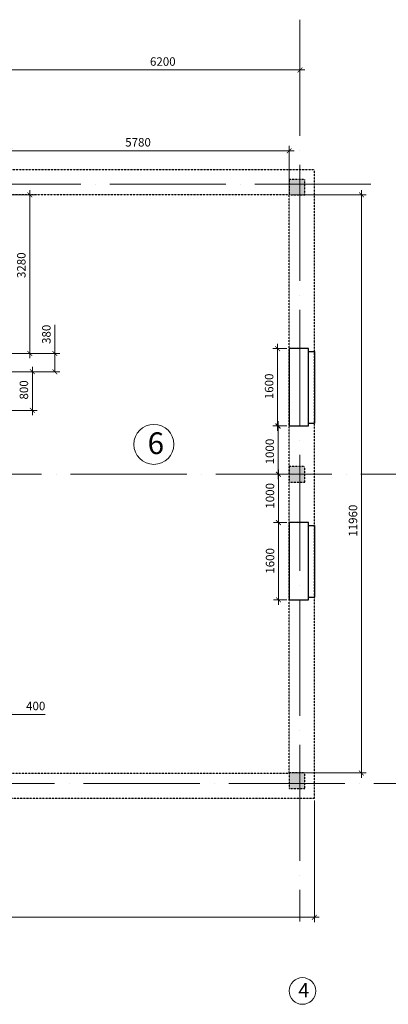
# Model space of a CAD drawing. Units: millimetres. Extents: x 100036 to 272251, y 133407 to 183476.
# Drawn here: x 114893 to 122513, y 163107 to 183476 of the extents above; entities that cross this region are included whole.
import ezdxf

# ---------------------------------------------------------------- set-up
doc = ezdxf.new("R2010")
doc.units = ezdxf.units.MM
doc.linetypes.add('ACAD_ISO04W100', pattern=[30, 24, -3, 0, -3])
doc.linetypes.add('JIS_02_0.7', pattern=[1.35, 0.75, -0.6])
for name, color, linetype in [('надписи', 7, 'Continuous'), ('окна', 7, 'Continuous'), ('размеры', 7, 'Continuous'), ('сечения2', 7, 'Continuous'), ('этаж2', 7, 'Continuous')]:
    doc.layers.add(name, color=color, linetype=linetype)
doc.layers.add('план-0_2', color=7, linetype='Continuous', lineweight=35)
doc.styles.add('STYLE1', font='monotxt.shx', dxfattribs={"width": 0.8})
doc.dimstyles.new('один к одному', dxfattribs={"dimscale": 100, "dimtxt": 1.75, "dimasz": 1, "dimexe": 1, "dimexo": 0.5, "dimgap": 0.09, "dimtad": 0, "dimdec": 0, "dimzin": 0, "dimdsep": 46, "dimtxsty": 'STYLE1', "dimblk": 'ARCHTICK', "dimcen": 0.09, "dimdle": 1, "dimclrd": 177, "dimclre": 177, "dimclrt": 177, "dimadec": 3, "dimazin": 0, "dimtfac": 1, "dimtdec": 0, "dimtmove": 0, "dimatfit": 2, "dimldrblk": 'OPEN', "dimfxl": 0, "dimtvp": 1, "dimtolj": 1, "dimtzin": 0, "dimlwd": 0, "dimlwe": 0, "dimarcsym": 0})

# ---------------------------------------------------------------- blocks, each defined once
blk = doc.blocks.new('колонна')
at = {"layer": 'план-0_2', "linetype": 'Continuous', "lineweight": 35}
blk.add_hatch(color=253, dxfattribs=at).paths.add_polyline_path([(17700, -858), (17700, -538), (17380, -538), (17380, -858)])
at = {"layer": 'сечения2', "color": 253, "linetype": 'JIS_02_0.7'}
blk.add_lwpolyline([(17700, -538), (17380, -538), (17380, -858), (17700, -858)], close=True, dxfattribs=at)
blk = doc.blocks.new('_ArchTick')
at = {"color": 0, "linetype": 'ByBlock', "const_width": 0.15}
blk.add_lwpolyline([(-0.5, -0.5), (0.5, 0.5)], dxfattribs=at)
blk = doc.blocks.new('*D91')
at = {"layer": 'DEFPOINTS', "color": 0, "transparency": 16777216}
for p in [(120465, 176672), (120224, 175072), (120465, 175072)]:
    blk.add_point(p, dxfattribs=at)
at = {"layer": 'размеры', "color": 177, "lineweight": 0, "transparency": 16777216}
for p, q in [((120415, 176672), (120124, 176672)), ((120224, 176772), (120224, 174972)), ((120415, 175072), (120124, 175072))]:
    blk.add_line(p, q, dxfattribs=at)
at = {"layer": 'размеры', "color": 177, "lineweight": 0, "transparency": 16777216, "xscale": 100, "yscale": 100, "zscale": 100}
for p, rotation in [((120224, 176672), 90), ((120224, 175072), 270)]:
    blk.add_blockref('_ArchTick', p, dxfattribs=dict(at, rotation=rotation))
at = {"layer": 'размеры', "color": 177, "lineweight": 0, "transparency": 16777216, "insert": (120049, 175891), "char_height": 175, "attachment_point": 5, "rotation": 90, "style": 'STYLE1'}
blk.add_mtext('\\A1;1600', dxfattribs=at)
blk = doc.blocks.new('_Open')
at = {"color": 0, "linetype": 'ByBlock', "lineweight": -2}
for p, q in [((-1, 0.17), (0, 0)), ((-1, -0.17), (0, 0)), ((0, 0), (-1, 0))]:
    blk.add_line(p, q, dxfattribs=at)
blk = doc.blocks.new('*D92')
at = {"layer": 'DEFPOINTS', "color": 0, "transparency": 16777216}
for p in [(120243, 173072), (120465, 173072), (120465, 171472)]:
    blk.add_point(p, dxfattribs=at)
at = {"layer": 'размеры', "color": 177, "lineweight": 0, "transparency": 16777216}
for p, q in [((120243, 171372), (120243, 173172)), ((120415, 173072), (120143, 173072)), ((120415, 171472), (120143, 171472))]:
    blk.add_line(p, q, dxfattribs=at)
at = {"layer": 'размеры', "color": 177, "lineweight": 0, "transparency": 16777216, "xscale": 100, "yscale": 100, "zscale": 100}
for p, rotation in [((120243, 173072), 90), ((120243, 171472), 270)]:
    blk.add_blockref('_ArchTick', p, dxfattribs=dict(at, rotation=rotation))
at = {"layer": 'размеры', "color": 177, "lineweight": 0, "transparency": 16777216, "insert": (120068, 172280), "char_height": 175, "attachment_point": 5, "rotation": 90, "style": 'STYLE1'}
blk.add_mtext('\\A1;1600', dxfattribs=at)
blk = doc.blocks.new('*D95')
at = {"layer": 'DEFPOINTS', "color": 0, "transparency": 16777216}
for p in [(114685, 176192), (114685, 175392), (115154, 175392)]:
    blk.add_point(p, dxfattribs=at)
at = {"layer": 'размеры', "color": 177, "lineweight": 0, "transparency": 16777216}
for p, q in [((115154, 176292), (115154, 175292)), ((114735, 176192), (115254, 176192)), ((114735, 175392), (115254, 175392))]:
    blk.add_line(p, q, dxfattribs=at)
at = {"layer": 'размеры', "color": 177, "lineweight": 0, "transparency": 16777216, "xscale": 100, "yscale": 100, "zscale": 100}
for p, rotation in [((115154, 176192), 90), ((115154, 175392), 270)]:
    blk.add_blockref('_ArchTick', p, dxfattribs=dict(at, rotation=rotation))
at = {"layer": 'размеры', "color": 177, "lineweight": 0, "transparency": 16777216, "insert": (114979, 175817), "char_height": 175, "attachment_point": 5, "rotation": 90, "style": 'STYLE1'}
blk.add_mtext('\\A1;800', dxfattribs=at)
blk = doc.blocks.new('*D99')
at = {"layer": 'DEFPOINTS', "color": 0, "transparency": 16777216}
for p in [(120465, 180765), (114685, 179852), (120465, 179852)]:
    blk.add_point(p, dxfattribs=at)
at = {"layer": 'размеры', "color": 177, "lineweight": 0, "transparency": 16777216}
for p, q in [((114585, 180765), (120565, 180765)), ((114685, 179902), (114685, 180865)), ((120465, 179902), (120465, 180865))]:
    blk.add_line(p, q, dxfattribs=at)
at = {"layer": 'размеры', "color": 177, "lineweight": 0, "transparency": 16777216, "xscale": 100, "yscale": 100, "zscale": 100, "rotation": 180}
blk.add_blockref('_ArchTick', (114685, 180765), dxfattribs=at)
at = {"layer": 'размеры', "color": 177, "lineweight": 0, "transparency": 16777216, "xscale": 100, "yscale": 100, "zscale": 100}
blk.add_blockref('_ArchTick', (120465, 180765), dxfattribs=at)
at = {"layer": 'размеры', "color": 177, "lineweight": 0, "transparency": 16777216, "insert": (117339, 180940), "char_height": 175, "attachment_point": 5, "style": 'STYLE1'}
blk.add_mtext('\\A1;5780', dxfattribs=at)
blk = doc.blocks.new('*D102')
at = {"layer": 'DEFPOINTS', "color": 0, "transparency": 16777216}
for p in [(114285, 169117), (114685, 169117), (114685, 169103)]:
    blk.add_point(p, dxfattribs=at)
at = {"layer": 'размеры', "color": 177, "lineweight": 0, "transparency": 16777216}
for p, q in [((114185, 169103), (114685, 169103)), ((114685, 169103), (115419, 169103)), ((114285, 169067), (114285, 169003)), ((114685, 169067), (114685, 169003))]:
    blk.add_line(p, q, dxfattribs=at)
at = {"layer": 'размеры', "color": 177, "lineweight": 0, "transparency": 16777216, "xscale": 100, "yscale": 100, "zscale": 100, "rotation": 180}
blk.add_blockref('_ArchTick', (114285, 169103), dxfattribs=at)
at = {"layer": 'размеры', "color": 177, "lineweight": 0, "transparency": 16777216, "xscale": 100, "yscale": 100, "zscale": 100}
blk.add_blockref('_ArchTick', (114685, 169103), dxfattribs=at)
at = {"layer": 'размеры', "color": 177, "lineweight": 0, "transparency": 16777216, "insert": (115223, 169278), "char_height": 175, "attachment_point": 5, "style": 'STYLE1'}
blk.add_mtext('\\A1;400', dxfattribs=at)
blk = doc.blocks.new('*D106')
at = {"layer": 'DEFPOINTS', "color": 0, "transparency": 16777216}
for p in [(120465, 179852), (121958, 179852), (120465, 167892)]:
    blk.add_point(p, dxfattribs=at)
at = {"layer": 'размеры', "color": 177, "lineweight": 0, "transparency": 16777216}
for p, q in [((121958, 167792), (121958, 179952)), ((120515, 179852), (122058, 179852)), ((120515, 167892), (122058, 167892))]:
    blk.add_line(p, q, dxfattribs=at)
at = {"layer": 'размеры', "color": 177, "lineweight": 0, "transparency": 16777216, "xscale": 100, "yscale": 100, "zscale": 100}
for p, rotation in [((121958, 179852), 90), ((121958, 167892), 270)]:
    blk.add_blockref('_ArchTick', p, dxfattribs=dict(at, rotation=rotation))
at = {"layer": 'размеры', "color": 177, "lineweight": 0, "transparency": 16777216, "insert": (121783, 173112), "char_height": 175, "attachment_point": 5, "rotation": 90, "style": 'STYLE1'}
blk.add_mtext('\\A1;11960', dxfattribs=at)
blk = doc.blocks.new('*D24')
at = {"layer": 'DEFPOINTS', "color": 0, "transparency": 16777216}
for p in [(114485, 182436), (114485, 182431), (120685, 182434)]:
    blk.add_point(p, dxfattribs=at)
at = {"layer": 'размеры', "color": 177, "lineweight": 0, "transparency": 16777216}
for p, q in [((114485, 182481), (114485, 182536)), ((120685, 182484), (120685, 182536)), ((120785, 182436), (114385, 182436))]:
    blk.add_line(p, q, dxfattribs=at)
at = {"layer": 'размеры', "color": 177, "lineweight": 0, "transparency": 16777216, "xscale": 100, "yscale": 100, "zscale": 100, "rotation": 180}
blk.add_blockref('_ArchTick', (114485, 182436), dxfattribs=at)
at = {"layer": 'размеры', "color": 177, "lineweight": 0, "transparency": 16777216, "xscale": 100, "yscale": 100, "zscale": 100}
blk.add_blockref('_ArchTick', (120685, 182436), dxfattribs=at)
at = {"layer": 'размеры', "color": 177, "lineweight": 0, "transparency": 16777216, "insert": (117851, 182611), "char_height": 175, "attachment_point": 5, "style": 'STYLE1'}
blk.add_mtext('\\A1;6200', dxfattribs=at)
blk = doc.blocks.new('*D129')
at = {"layer": 'DEFPOINTS', "color": 0, "transparency": 16777216}
for p in [(103085, 167372), (120985, 167372), (120985, 164907)]:
    blk.add_point(p, dxfattribs=at)
at = {"layer": 'размеры', "color": 177, "lineweight": 0, "transparency": 16777216}
for p, q in [((103085, 167322), (103085, 164807)), ((120985, 167322), (120985, 164807)), ((102985, 164907), (121085, 164907))]:
    blk.add_line(p, q, dxfattribs=at)
at = {"layer": 'размеры', "color": 177, "lineweight": 0, "transparency": 16777216, "xscale": 100, "yscale": 100, "zscale": 100, "rotation": 180}
blk.add_blockref('_ArchTick', (103085, 164907), dxfattribs=at)
at = {"layer": 'размеры', "color": 177, "lineweight": 0, "transparency": 16777216, "xscale": 100, "yscale": 100, "zscale": 100}
blk.add_blockref('_ArchTick', (120985, 164907), dxfattribs=at)
at = {"layer": 'размеры', "color": 177, "lineweight": 0, "transparency": 16777216, "insert": (110996, 165082), "char_height": 175, "attachment_point": 5, "style": 'STYLE1'}
blk.add_mtext('\\A1;17900', dxfattribs=at)
blk = doc.blocks.new('*D130')
at = {"layer": 'DEFPOINTS', "color": 0, "transparency": 16777216}
for p in [(120465, 174072), (120242, 173072), (120465, 173072)]:
    blk.add_point(p, dxfattribs=at)
at = {"layer": 'размеры', "color": 177, "lineweight": 0, "transparency": 16777216}
for p, q in [((120242, 174172), (120242, 172972)), ((120415, 174072), (120142, 174072)), ((120415, 173072), (120142, 173072))]:
    blk.add_line(p, q, dxfattribs=at)
at = {"layer": 'размеры', "color": 177, "lineweight": 0, "transparency": 16777216, "xscale": 100, "yscale": 100, "zscale": 100}
for p, rotation in [((120242, 174072), 90), ((120242, 173072), 270)]:
    blk.add_blockref('_ArchTick', p, dxfattribs=dict(at, rotation=rotation))
at = {"layer": 'размеры', "color": 177, "lineweight": 0, "transparency": 16777216, "insert": (120067, 173626), "char_height": 175, "attachment_point": 5, "rotation": 90, "style": 'STYLE1'}
blk.add_mtext('\\A1;1000', dxfattribs=at)
blk = doc.blocks.new('*D26')
at = {"layer": 'DEFPOINTS', "color": 0, "transparency": 16777216}
for p in [(120238, 175072), (120465, 175072), (120465, 174072)]:
    blk.add_point(p, dxfattribs=at)
at = {"layer": 'размеры', "color": 177, "lineweight": 0, "transparency": 16777216}
for p, q in [((120415, 175072), (120138, 175072)), ((120238, 173972), (120238, 175172)), ((120415, 174072), (120138, 174072))]:
    blk.add_line(p, q, dxfattribs=at)
at = {"layer": 'размеры', "color": 177, "lineweight": 0, "transparency": 16777216, "xscale": 100, "yscale": 100, "zscale": 100}
for p, rotation in [((120238, 175072), 90), ((120238, 174072), 270)]:
    blk.add_blockref('_ArchTick', p, dxfattribs=dict(at, rotation=rotation))
at = {"layer": 'размеры', "color": 177, "lineweight": 0, "transparency": 16777216, "insert": (120063, 174542), "char_height": 175, "attachment_point": 5, "rotation": 90, "style": 'STYLE1'}
blk.add_mtext('\\A1;1000', dxfattribs=at)
blk = doc.blocks.new('*D131')
at = {"layer": 'DEFPOINTS', "color": 0, "transparency": 16777216}
for p in [(114285, 179852), (115101, 179852), (114285, 176572)]:
    blk.add_point(p, dxfattribs=at)
at = {"layer": 'размеры', "color": 177, "lineweight": 0, "transparency": 16777216}
for p, q in [((115101, 176472), (115101, 179952)), ((114335, 179852), (115201, 179852)), ((114335, 176572), (115201, 176572))]:
    blk.add_line(p, q, dxfattribs=at)
at = {"layer": 'размеры', "color": 177, "lineweight": 0, "transparency": 16777216, "xscale": 100, "yscale": 100, "zscale": 100}
for p, rotation in [((115101, 179852), 90), ((115101, 176572), 270)]:
    blk.add_blockref('_ArchTick', p, dxfattribs=dict(at, rotation=rotation))
at = {"layer": 'размеры', "color": 177, "lineweight": 0, "transparency": 16777216, "insert": (114926, 178397), "char_height": 175, "attachment_point": 5, "rotation": 90, "style": 'STYLE1'}
blk.add_mtext('\\A1;3280', dxfattribs=at)
blk = doc.blocks.new('*D28')
at = {"layer": 'DEFPOINTS', "color": 0, "transparency": 16777216}
for p in [(114685, 176572), (114685, 176192), (115619, 176192)]:
    blk.add_point(p, dxfattribs=at)
at = {"layer": 'размеры', "color": 177, "lineweight": 0, "transparency": 16777216}
for p, q in [((115619, 176572), (115619, 177163)), ((115619, 176192), (115619, 176672)), ((114735, 176572), (115719, 176572)), ((114735, 176192), (115719, 176192))]:
    blk.add_line(p, q, dxfattribs=at)
at = {"layer": 'размеры', "color": 177, "lineweight": 0, "transparency": 16777216, "xscale": 100, "yscale": 100, "zscale": 100}
for p, rotation in [((115619, 176572), 90), ((115619, 176192), 270)]:
    blk.add_blockref('_ArchTick', p, dxfattribs=dict(at, rotation=rotation))
at = {"layer": 'размеры', "color": 177, "lineweight": 0, "transparency": 16777216, "insert": (115444, 176967), "char_height": 175, "attachment_point": 5, "rotation": 90, "style": 'STYLE1'}
blk.add_mtext('\\A1;380', dxfattribs=at)

msp = doc.modelspace()

# ---------------------------------------------------------------- linework, layer by layer
at = {"layer": 'надписи', "color": 151, "linetype": 'Continuous', "lineweight": 15}
msp.add_circle((117666.1, 174690.9), 414, dxfattribs=at)
at = {"layer": 'окна', "color": 4}
for p, q in [((120865, 176671.8), (120465, 176671.8)), ((120465, 176671.8), (120465, 175071.8)), ((120865, 175071.8), (120865, 176671.8)), ((120465, 175071.8), (120865, 175071.8)), ((120865, 173071.8), (120465, 173071.8)), ((120465, 173071.8), (120465, 171471.8)), ((120865, 171471.8), (120865, 173071.8)), ((120465, 171471.8), (120865, 171471.8))]:
    msp.add_line(p, q, dxfattribs=at)
for points in [[(120865, 176611.8), (120985, 176611.8)], [(120985, 176611.8), (120985, 175131.8)], [(120865, 175131.8), (120985, 175131.8)], [(120865, 173011.8), (120985, 173011.8)], [(120985, 173011.8), (120985, 171531.8)], [(120865, 171531.8), (120985, 171531.8)]]:
    msp.add_lwpolyline(points, dxfattribs=at)
at = {"layer": 'размеры', "color": 251, "linetype": 'ACAD_ISO04W100', "lineweight": 0, "ltscale": 100}
for p, q in [((120685, 183476.4), (120685, 164822.3)), ((122155, 180071.8), (100895, 180071.8)), ((124345, 174071.8), (101561.5, 174071.8)), ((124615, 167671.8), (101075, 167671.8))]:
    msp.add_line(p, q, dxfattribs=at)
at = {"layer": 'размеры', "color": 251, "linetype": 'Continuous', "lineweight": 0}
msp.add_circle((120738.6, 163382.6), 276, dxfattribs=at)
at = {"layer": 'этаж2', "linetype": 'JIS_02_0.7'}
for p, q in [((120985, 180371.8), (103085, 180371.8)), ((120985, 167371.8), (120985, 180371.8)), ((120465, 179851.8), (103605, 179851.8)), ((120465, 167891.8), (120465, 179851.8)), ((106805, 167891.8), (120465, 167891.8)), ((103085, 167371.8), (120985, 167371.8))]:
    msp.add_line(p, q, dxfattribs=at)

# ---------------------------------------------------------------- block references
for p in [(103085, 180710.1), (103085, 174770.1), (103085, 168430.1)]:
    msp.add_blockref('колонна', p, dxfattribs=at)

# ---------------------------------------------------------------- texts
at = {"layer": 'надписи', "color": 151, "linetype": 'Continuous', "lineweight": 30, "insert": (117537.1, 174939.9), "char_height": 450, "width": 346.113, "attachment_point": 1, "style": 'STYLE1'}
msp.add_mtext('6', dxfattribs=at)
at = {"layer": 'размеры', "color": 251, "linetype": 'Continuous', "lineweight": 0, "insert": (120652.6, 163548.6), "char_height": 300, "width": 230.742, "attachment_point": 1, "style": 'STYLE1'}
msp.add_mtext('4', dxfattribs=at)

# ---------------------------------------------------------------- dimensions: what is measured, and where the dimension line sits
at = {"layer": 'размеры', "lineweight": 0}
for base, p1, p2, picture, middle in [((114485, 182436.2), (120685, 182433.7), (114485, 182431), '*D24', (117850.7, 182436.2)), ((120985, 164907.3), (103085, 167371.8), (120985, 167371.8), '*D129', (110996.1, 164907.3))]:
    dim = msp.add_linear_dim(base=base, p1=p1, p2=p2, dimstyle='один к одному', dxfattribs=at)
    dim.commit()
    dim.dimension.update_dxf_attribs({"geometry": picture, "text_midpoint": middle, "dimtype": 160})
at = {"layer": 'размеры', "color": 4, "lineweight": 0}
for base, p1, p2, picture, middle in [((120465, 180765), (114685, 179851.8), (120465, 179851.8), '*D99', (117338.6, 180765)), ((114685, 169102.8), (114285, 169117.3), (114685, 169117.3), '*D102', (115223.1, 169102.8))]:
    dim = msp.add_linear_dim(base=base, p1=p1, p2=p2, dimstyle='один к одному', dxfattribs=at)
    dim.commit()
    dim.dimension.update_dxf_attribs({"geometry": picture, "text_midpoint": middle, "dimtype": 160})
at = {"layer": 'размеры', "lineweight": 0}
for base, p1, p2, picture, middle in [((115100.6, 179851.8), (114285, 176571.8), (114285, 179851.8), '*D131', (115100.6, 178397.1)), ((115619.1, 176191.8), (114685, 176571.8), (114685, 176191.8), '*D28', (115619.1, 176967.5)), ((120237.8, 175071.8), (120465, 174071.8), (120465, 175071.8), '*D26', (120237.8, 174541.9)), ((120242.2, 173071.8), (120465, 174071.8), (120465, 173071.8), '*D130', (120242.2, 173626.1))]:
    dim = msp.add_linear_dim(base=base, p1=p1, p2=p2, angle=90, dimstyle='один к одному', dxfattribs=at)
    dim.commit()
    dim.dimension.update_dxf_attribs({"geometry": picture, "text_midpoint": middle, "dimtype": 160})
at = {"layer": 'размеры', "color": 4, "lineweight": 0}
for base, p1, p2, picture, middle in [((121957.6, 179851.8), (120465, 167891.8), (120465, 179851.8), '*D106', (121957.6, 173111.8)), ((120224.1, 175071.8), (120465, 176671.8), (120465, 175071.8), '*D91', (120224.1, 175890.5)), ((115154, 175391.8), (114685, 176191.8), (114685, 175391.8), '*D95', (115154, 175816.6)), ((120242.7, 173071.8), (120465, 171471.8), (120465, 173071.8), '*D92', (120242.7, 172280.3))]:
    dim = msp.add_linear_dim(base=base, p1=p1, p2=p2, angle=90, dimstyle='один к одному', dxfattribs=at)
    dim.commit()
    dim.dimension.update_dxf_attribs({"geometry": picture, "text_midpoint": middle, "dimtype": 160})

doc.saveas('drawing.dxf')
